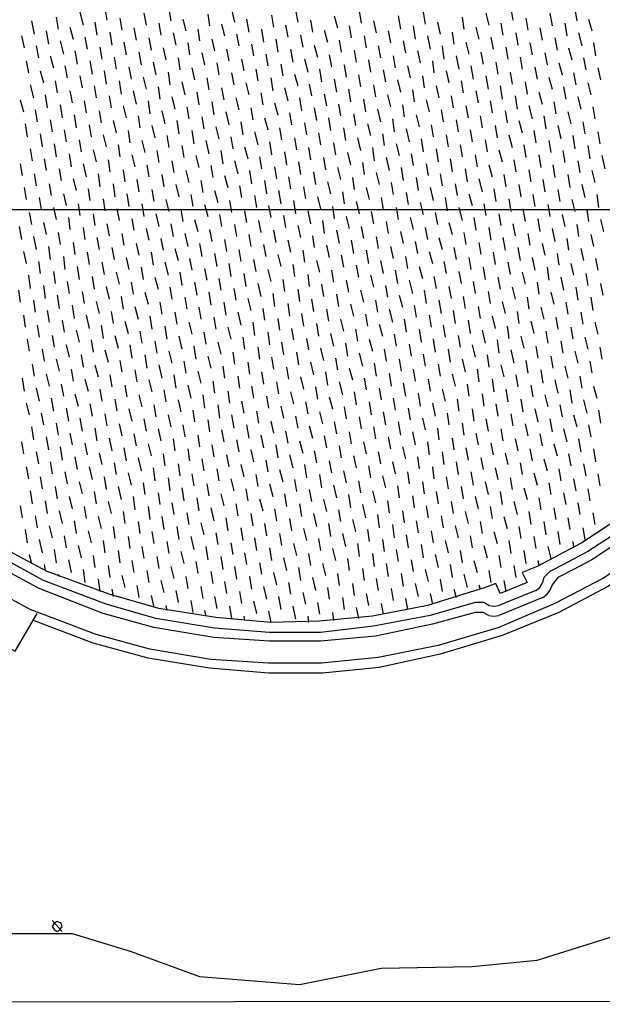
# Model space of a CAD drawing. Units: millimetres. Extents: x -181 to 65, y 65 to 237.
# Drawn here: x -61 to -46, y 127 to 152 of the extents above; entities that cross this region are included whole.
import ezdxf

# ---------------------------------------------------------------- set-up
doc = ezdxf.new("R2010")
doc.units = ezdxf.units.MM
doc.layers.add('P', color=7, linetype='Continuous')

msp = doc.modelspace()

# ---------------------------------------------------------------- linework, layer by layer
at = {"layer": 'P'}
for points in [[(-59.257, 152.158), (-59.172, 151.83)], [(-58.622, 152.264), (-58.569, 151.957)], [(-57.627, 152.137), (-57.574, 151.83)], [(-56.992, 152.232), (-56.939, 151.936)], [(-55.997, 152.105), (-55.954, 151.809)], [(-55.393, 152.232), (-55.319, 151.904)], [(-54.377, 152.084), (-54.324, 151.777)], [(-53.763, 152.211), (-53.71, 151.904)], [(-52.778, 152.063), (-52.694, 151.756)], [(-52.143, 152.19), (-52.09, 151.883)], [(-51.148, 152.063), (-51.095, 151.724)], [(-50.513, 152.158), (-50.46, 151.851)], [(-48.914, 152.137), (-48.841, 151.83)], [(-48.28, 152.264), (-48.227, 151.957)], [(-47.284, 152.137), (-47.232, 151.809)], [(-46.65, 152.232), (-46.596, 151.936)], [(-60.495, 151.936), (-60.422, 151.597)], [(-59.861, 152.031), (-59.808, 151.724)], [(-58.876, 151.904), (-58.823, 151.576)], [(-58.241, 152.01), (-58.188, 151.703)], [(-57.246, 151.883), (-57.193, 151.576)], [(-56.632, 151.978), (-56.558, 151.682)], [(-55.648, 151.851), (-55.573, 151.555)], [(-55.012, 151.978), (-54.959, 151.65)], [(-54.017, 151.83), (-53.964, 151.523)], [(-53.382, 151.957), (-53.329, 151.65)], [(-52.397, 151.809), (-52.344, 151.502)], [(-51.783, 151.936), (-51.709, 151.629)], [(-50.767, 151.809), (-50.714, 151.47)], [(-50.153, 151.904), (-50.079, 151.597)], [(-49.518, 152.031), (-49.476, 151.724)], [(-48.533, 151.883), (-48.481, 151.576)], [(-47.898, 152.01), (-47.846, 151.703)], [(-46.903, 151.883), (-46.851, 151.555)], [(-46.3, 151.978), (-46.215, 151.682)], [(-60.75, 151.555), (-60.676, 151.248)], [(-60.114, 151.682), (-60.062, 151.343)], [(-59.511, 151.777), (-59.427, 151.47)], [(-58.495, 151.65), (-58.442, 151.322)], [(-57.881, 151.756), (-57.828, 151.449)], [(-56.886, 151.629), (-56.812, 151.322)], [(-56.251, 151.724), (-56.208, 151.428)], [(-55.266, 151.597), (-55.213, 151.3)], [(-54.631, 151.724), (-54.578, 151.396)], [(-53.636, 151.576), (-53.583, 151.269)], [(-53.033, 151.703), (-52.948, 151.396)], [(-52.016, 151.555), (-51.963, 151.248)], [(-51.402, 151.682), (-51.349, 151.375)], [(-50.407, 151.555), (-50.333, 151.216)], [(-49.772, 151.65), (-49.729, 151.343)], [(-49.169, 151.777), (-49.095, 151.47)], [(-48.152, 151.629), (-48.099, 151.322)], [(-47.538, 151.756), (-47.486, 151.449)], [(-46.554, 151.629), (-46.469, 151.3)], [(-60.369, 151.3), (-60.315, 150.994)], [(-59.765, 151.428), (-59.68, 151.089)], [(-59.13, 151.523), (-59.077, 151.216)], [(-58.135, 151.396), (-58.082, 151.068)], [(-57.5, 151.502), (-57.447, 151.195)], [(-56.505, 151.375), (-56.463, 151.068)], [(-55.901, 151.47), (-55.827, 151.174)], [(-54.885, 151.343), (-54.832, 151.047)], [(-54.271, 151.47), (-54.218, 151.142)], [(-53.287, 151.322), (-53.202, 151.015)], [(-52.652, 151.449), (-52.599, 151.142)], [(-51.657, 151.3), (-51.604, 150.994)], [(-51.021, 151.428), (-50.968, 151.12)], [(-50.026, 151.3), (-49.984, 150.962)], [(-49.423, 151.396), (-49.348, 151.089)], [(-48.788, 151.523), (-48.734, 151.216)], [(-47.793, 151.375), (-47.739, 151.068)], [(-47.157, 151.502), (-47.104, 151.195)], [(-46.173, 151.375), (-46.12, 151.047)], [(-60.019, 151.047), (-59.934, 150.739)], [(-59.384, 151.174), (-59.331, 150.835)], [(-58.749, 151.269), (-58.696, 150.962)], [(-57.754, 151.142), (-57.701, 150.814)], [(-57.14, 151.248), (-57.066, 150.941)], [(-56.155, 151.12), (-56.081, 150.814)], [(-55.52, 151.216), (-55.467, 150.919)], [(-54.525, 151.089), (-54.472, 150.793)], [(-53.89, 151.216), (-53.837, 150.888)], [(-52.905, 151.068), (-52.853, 150.761)], [(-52.27, 151.195), (-52.218, 150.888)], [(-51.275, 151.047), (-51.223, 150.739)], [(-50.661, 151.174), (-50.587, 150.867)], [(-49.677, 151.047), (-49.603, 150.708)], [(-49.042, 151.142), (-48.989, 150.835)], [(-48.407, 151.269), (-48.353, 150.962)], [(-47.412, 151.12), (-47.358, 150.814)], [(-46.808, 151.248), (-46.723, 150.941)], [(-60.623, 150.919), (-60.57, 150.613)], [(-59.638, 150.793), (-59.585, 150.485)], [(-59.003, 150.919), (-58.95, 150.581)], [(-58.389, 151.015), (-58.336, 150.708)], [(-57.394, 150.888), (-57.32, 150.56)], [(-56.759, 150.994), (-56.716, 150.687)], [(-55.774, 150.867), (-55.721, 150.56)], [(-55.139, 150.962), (-55.086, 150.666)], [(-54.144, 150.835), (-54.091, 150.538)], [(-53.54, 150.962), (-53.456, 150.634)], [(-52.524, 150.814), (-52.472, 150.506)], [(-51.91, 150.941), (-51.858, 150.634)], [(-50.915, 150.793), (-50.842, 150.485)], [(-50.28, 150.919), (-50.238, 150.613)], [(-49.296, 150.793), (-49.243, 150.454)], [(-48.661, 150.888), (-48.608, 150.581)], [(-48.047, 151.015), (-47.994, 150.708)], [(-47.062, 150.867), (-46.977, 150.56)], [(-46.427, 150.994), (-46.374, 150.687)], [(-60.273, 150.666), (-60.189, 150.358)], [(-59.257, 150.538), (-59.204, 150.232)], [(-58.643, 150.666), (-58.59, 150.327)], [(-58.008, 150.761), (-57.955, 150.454)], [(-57.013, 150.634), (-56.97, 150.305)], [(-56.41, 150.739), (-56.335, 150.433)], [(-55.393, 150.613), (-55.34, 150.305)], [(-54.779, 150.708), (-54.726, 150.412)], [(-53.795, 150.581), (-53.71, 150.284)], [(-53.159, 150.708), (-53.106, 150.38)], [(-52.164, 150.56), (-52.111, 150.253)], [(-51.529, 150.687), (-51.476, 150.38)], [(-50.534, 150.538), (-50.492, 150.232)], [(-49.931, 150.666), (-49.857, 150.358)], [(-48.914, 150.538), (-48.862, 150.2)], [(-48.301, 150.634), (-48.248, 150.327)], [(-47.666, 150.761), (-47.613, 150.454)], [(-46.681, 150.613), (-46.628, 150.305)], [(-46.067, 150.739), (-45.993, 150.433)], [(-60.527, 150.305), (-60.443, 149.977)], [(-59.892, 150.412), (-59.84, 150.104)], [(-58.897, 150.284), (-58.844, 149.977)], [(-58.262, 150.412), (-58.209, 150.073)], [(-57.648, 150.506), (-57.574, 150.2)], [(-56.664, 150.38), (-56.589, 150.052)], [(-56.029, 150.485), (-55.975, 150.179)], [(-55.034, 150.358), (-54.959, 150.052)], [(-54.398, 150.485), (-54.345, 150.157)], [(-53.414, 150.327), (-53.361, 150.031)], [(-52.778, 150.454), (-52.725, 150.125)], [(-51.783, 150.305), (-51.73, 149.999)], [(-51.169, 150.433), (-51.095, 150.125)], [(-50.185, 150.284), (-50.111, 149.977)], [(-49.55, 150.412), (-49.497, 150.104)], [(-48.555, 150.284), (-48.502, 149.946)], [(-47.919, 150.38), (-47.867, 150.073)], [(-47.316, 150.506), (-47.232, 150.2)], [(-46.321, 150.358), (-46.247, 150.052)], [(-60.146, 150.052), (-60.093, 149.723)], [(-59.511, 150.157), (-59.458, 149.851)], [(-57.902, 150.157), (-57.828, 149.819)], [(-57.267, 150.253), (-57.225, 149.946)], [(-56.282, 150.125), (-56.23, 149.798)], [(-55.648, 150.232), (-55.594, 149.924)], [(-54.652, 150.104), (-54.599, 149.798)], [(-54.049, 150.232), (-53.964, 149.903)], [(-53.033, 150.073), (-52.98, 149.776)], [(-52.419, 150.2), (-52.366, 149.872)], [(-51.424, 150.052), (-51.349, 149.744)], [(-50.788, 150.179), (-50.746, 149.872)], [(-49.169, 150.157), (-49.116, 149.851)], [(-47.57, 150.125), (-47.486, 149.819)], [(-46.935, 150.253), (-46.882, 149.946)], [(-60.781, 149.924), (-60.697, 149.618)], [(-59.765, 149.798), (-59.712, 149.469)], [(-59.151, 149.903), (-59.098, 149.596)], [(-58.516, 150.031), (-58.463, 149.723)], [(-57.521, 149.903), (-57.479, 149.565)], [(-56.917, 149.999), (-56.844, 149.691)], [(-55.901, 149.872), (-55.849, 149.543)], [(-55.287, 149.977), (-55.213, 149.67)], [(-54.303, 149.851), (-54.218, 149.543)], [(-53.668, 149.977), (-53.615, 149.649)], [(-52.673, 149.819), (-52.62, 149.522)], [(-52.038, 149.946), (-51.985, 149.618)], [(-51.043, 149.798), (-51, 149.49)], [(-50.439, 149.924), (-50.365, 149.618)], [(-49.804, 150.031), (-49.751, 149.723)], [(-48.809, 149.903), (-48.756, 149.596)], [(-48.174, 150.031), (-48.12, 149.691)], [(-47.189, 149.872), (-47.136, 149.565)], [(-46.575, 149.999), (-46.501, 149.691)], [(-60.4, 149.67), (-60.347, 149.363)], [(-59.405, 149.543), (-59.352, 149.215)], [(-58.77, 149.649), (-58.717, 149.342)], [(-58.156, 149.776), (-58.082, 149.469)], [(-57.172, 149.649), (-57.097, 149.31)], [(-56.536, 149.744), (-56.484, 149.438)], [(-55.541, 149.618), (-55.467, 149.289)], [(-54.906, 149.723), (-54.854, 149.417)], [(-53.921, 149.596), (-53.869, 149.289)], [(-53.287, 149.723), (-53.234, 149.395)], [(-52.291, 149.565), (-52.239, 149.268)], [(-51.678, 149.691), (-51.604, 149.363)], [(-50.693, 149.543), (-50.619, 149.237)], [(-50.058, 149.67), (-50.005, 149.363)], [(-49.423, 149.776), (-49.37, 149.469)], [(-48.428, 149.649), (-48.375, 149.342)], [(-47.824, 149.776), (-47.739, 149.438)], [(-46.829, 149.618), (-46.755, 149.31)], [(-46.194, 149.744), (-46.141, 149.438)], [(-60.655, 149.31), (-60.602, 148.982)], [(-60.019, 149.417), (-59.966, 149.109)], [(-59.024, 149.289), (-58.971, 148.982)], [(-58.41, 149.395), (-58.336, 149.088)], [(-57.775, 149.522), (-57.732, 149.215)], [(-56.791, 149.395), (-56.737, 149.057)], [(-56.155, 149.49), (-56.102, 149.184)], [(-55.16, 149.363), (-55.107, 149.036)], [(-54.557, 149.469), (-54.472, 149.162)], [(-53.54, 149.342), (-53.488, 149.036)], [(-52.926, 149.469), (-52.874, 149.141)], [(-51.931, 149.31), (-51.858, 149.014)], [(-51.296, 149.438), (-51.254, 149.109)], [(-50.312, 149.289), (-50.259, 148.982)], [(-49.677, 149.417), (-49.624, 149.109)], [(-49.063, 149.522), (-49.01, 149.215)], [(-48.078, 149.395), (-47.994, 149.088)], [(-47.443, 149.522), (-47.39, 149.184)], [(-46.448, 149.363), (-46.395, 149.057)], [(-60.273, 149.057), (-60.221, 148.728)], [(-59.659, 149.162), (-59.607, 148.855)], [(-58.664, 149.036), (-58.59, 148.728)], [(-58.029, 149.141), (-57.987, 148.834)], [(-57.426, 149.268), (-57.351, 148.961)], [(-56.41, 149.141), (-56.356, 148.803)], [(-55.796, 149.237), (-55.721, 148.929)], [(-54.811, 149.109), (-54.726, 148.781)], [(-54.176, 149.215), (-54.123, 148.908)], [(-53.181, 149.088), (-53.128, 148.781)], [(-52.545, 149.215), (-52.493, 148.887)], [(-51.55, 149.057), (-51.508, 148.76)], [(-50.947, 149.184), (-50.873, 148.855)], [(-49.931, 149.036), (-49.878, 148.728)], [(-49.317, 149.162), (-49.264, 148.855)], [(-48.682, 149.268), (-48.629, 148.961)], [(-48.332, 149.036), (-48.248, 148.707)], [(-47.697, 149.141), (-47.645, 148.834)], [(-47.083, 149.268), (-47.009, 148.929)], [(-46.067, 149.109), (-46.014, 148.803)], [(-59.913, 148.803), (-59.861, 148.474)], [(-59.278, 148.908), (-59.226, 148.601)], [(-58.283, 148.781), (-58.241, 148.474)], [(-57.68, 148.887), (-57.606, 148.58)], [(-57.045, 149.014), (-56.992, 148.707)], [(-56.05, 148.887), (-55.975, 148.548)], [(-55.415, 148.982), (-55.361, 148.675)], [(-54.43, 148.855), (-54.377, 148.527)], [(-53.795, 148.961), (-53.742, 148.654)], [(-52.8, 148.834), (-52.747, 148.527)], [(-52.186, 148.961), (-52.111, 148.633)], [(-51.201, 148.803), (-51.127, 148.506)], [(-50.566, 148.929), (-50.513, 148.601)], [(-49.571, 148.781), (-49.518, 148.474)], [(-48.936, 148.908), (-48.883, 148.601)], [(-47.951, 148.781), (-47.898, 148.453)], [(-47.316, 148.887), (-47.263, 148.58)], [(-46.702, 149.014), (-46.65, 148.675)], [(-60.527, 148.675), (-60.474, 148.368)], [(-59.532, 148.548), (-59.479, 148.22)], [(-58.918, 148.654), (-58.844, 148.347)], [(-57.934, 148.527), (-57.86, 148.22)], [(-57.299, 148.633), (-57.246, 148.326)], [(-56.664, 148.76), (-56.611, 148.453)], [(-55.669, 148.633), (-55.616, 148.294)], [(-55.065, 148.728), (-54.98, 148.422)], [(-54.049, 148.601), (-53.996, 148.273)], [(-53.435, 148.707), (-53.382, 148.4)], [(-52.44, 148.58), (-52.366, 148.273)], [(-51.805, 148.707), (-51.762, 148.368)], [(-50.82, 148.548), (-50.767, 148.252)], [(-50.185, 148.675), (-50.132, 148.347)], [(-49.19, 148.527), (-49.137, 148.22)], [(-48.586, 148.654), (-48.502, 148.347)], [(-47.57, 148.527), (-47.517, 148.199)], [(-46.956, 148.633), (-46.903, 148.326)], [(-46.321, 148.76), (-46.268, 148.422)], [(-60.781, 148.294), (-60.728, 147.998)], [(-60.167, 148.422), (-60.114, 148.125)], [(-59.172, 148.294), (-59.098, 147.966)], [(-58.537, 148.4), (-58.495, 148.093)], [(-56.917, 148.368), (-56.865, 148.072)], [(-56.303, 148.506), (-56.23, 148.199)], [(-55.319, 148.368), (-55.235, 148.04)], [(-54.684, 148.474), (-54.631, 148.167)], [(-53.689, 148.347), (-53.636, 148.019)], [(-53.054, 148.453), (-53.001, 148.146)], [(-52.059, 148.326), (-52.016, 148.019)], [(-51.455, 148.453), (-51.381, 148.125)], [(-50.439, 148.294), (-50.386, 147.998)], [(-49.825, 148.422), (-49.772, 148.093)], [(-48.205, 148.4), (-48.152, 148.093)], [(-46.575, 148.368), (-46.522, 148.072)], [(-45.961, 148.506), (-45.887, 148.167)], [(-60.422, 148.04), (-60.369, 147.733)], [(-59.786, 148.167), (-59.733, 147.871)], [(-58.791, 148.04), (-58.749, 147.712)], [(-58.156, 148.146), (-58.114, 147.839)], [(-57.553, 148.273), (-57.5, 147.966)], [(-56.558, 148.125), (-56.484, 147.818)], [(-55.922, 148.252), (-55.87, 147.945)], [(-54.938, 148.125), (-54.885, 147.786)], [(-54.303, 148.22), (-54.25, 147.913)], [(-53.308, 148.093), (-53.255, 147.765)], [(-52.694, 148.199), (-52.62, 147.892)], [(-51.709, 148.072), (-51.635, 147.765)], [(-51.074, 148.199), (-51.021, 147.871)], [(-50.079, 148.04), (-50.026, 147.733)], [(-49.444, 148.167), (-49.391, 147.839)], [(-48.841, 148.273), (-48.756, 147.966)], [(-47.824, 148.146), (-47.771, 147.839)], [(-47.21, 148.273), (-47.157, 147.945)], [(-46.215, 148.125), (-46.141, 147.818)], [(-60.041, 147.786), (-59.988, 147.49)], [(-59.427, 147.913), (-59.352, 147.617)], [(-58.41, 147.786), (-58.368, 147.458)], [(-57.807, 147.892), (-57.754, 147.585)], [(-57.172, 148.019), (-57.118, 147.712)], [(-56.177, 147.871), (-56.123, 147.564)], [(-55.573, 147.998), (-55.488, 147.691)], [(-54.557, 147.871), (-54.504, 147.532)], [(-53.943, 147.966), (-53.89, 147.659)], [(-52.948, 147.839), (-52.874, 147.532)], [(-52.312, 147.945), (-52.27, 147.638)], [(-51.328, 147.818), (-51.275, 147.511)], [(-50.693, 147.945), (-50.64, 147.617)], [(-49.698, 147.786), (-49.645, 147.49)], [(-49.095, 147.913), (-49.01, 147.585)], [(-48.46, 148.019), (-48.407, 147.712)], [(-47.465, 147.892), (-47.412, 147.585)], [(-46.829, 148.019), (-46.776, 147.691)], [(-60.676, 147.691), (-60.623, 147.384)], [(-59.68, 147.532), (-59.607, 147.236)], [(-59.046, 147.659), (-59.003, 147.363)], [(-58.061, 147.532), (-58.008, 147.204)], [(-57.426, 147.638), (-57.373, 147.331)], [(-56.812, 147.765), (-56.737, 147.458)], [(-55.827, 147.617), (-55.742, 147.309)], [(-55.192, 147.733), (-55.139, 147.437)], [(-54.197, 147.617), (-54.144, 147.278)], [(-53.562, 147.712), (-53.509, 147.405)], [(-52.567, 147.585), (-52.524, 147.278)], [(-51.963, 147.691), (-51.889, 147.384)], [(-50.947, 147.564), (-50.894, 147.257)], [(-50.333, 147.691), (-50.259, 147.363)], [(-49.348, 147.532), (-49.264, 147.236)], [(-48.713, 147.659), (-48.661, 147.331)], [(-48.078, 147.765), (-48.026, 147.458)], [(-47.083, 147.638), (-47.031, 147.331)], [(-46.469, 147.765), (-46.395, 147.437)], [(-60.294, 147.437), (-60.242, 147.13)], [(-59.299, 147.278), (-59.257, 146.982)], [(-58.664, 147.405), (-58.622, 147.098)], [(-57.68, 147.278), (-57.627, 146.95)], [(-57.066, 147.384), (-56.992, 147.077)], [(-56.431, 147.511), (-56.378, 147.204)], [(-55.446, 147.363), (-55.393, 147.056)], [(-54.811, 147.49), (-54.758, 147.183)], [(-53.816, 147.363), (-53.763, 147.024)], [(-53.202, 147.458), (-53.128, 147.151)], [(-52.218, 147.331), (-52.143, 147.024)], [(-51.582, 147.437), (-51.529, 147.13)], [(-50.587, 147.309), (-50.513, 147.003)], [(-49.952, 147.437), (-49.899, 147.098)], [(-48.967, 147.278), (-48.914, 146.982)], [(-48.332, 147.405), (-48.28, 147.077)], [(-47.718, 147.511), (-47.666, 147.204)], [(-46.723, 147.384), (-46.65, 147.077)], [(-46.088, 147.511), (-46.046, 147.183)], [(-106.639, 147.13), (-40.149, 147.13)], [(-60.548, 147.056), (-60.495, 146.749)], [(-59.934, 147.183), (-59.861, 146.876)], [(-58.918, 147.024), (-58.876, 146.727)], [(-58.315, 147.151), (-58.262, 146.855)], [(-57.32, 147.024), (-57.246, 146.696)], [(-56.685, 147.13), (-56.632, 146.823)], [(-56.081, 147.257), (-55.997, 146.95)], [(-55.065, 147.098), (-55.012, 146.802)], [(-54.451, 147.236), (-54.398, 146.928)], [(-53.456, 147.098), (-53.382, 146.77)], [(-52.821, 147.204), (-52.778, 146.897)], [(-51.837, 147.077), (-51.783, 146.77)], [(-51.201, 147.183), (-51.148, 146.876)], [(-50.206, 147.056), (-50.153, 146.749)], [(-49.603, 147.183), (-49.518, 146.855)], [(-48.586, 147.024), (-48.533, 146.727)], [(-47.972, 147.151), (-47.919, 146.823)], [(-47.337, 147.257), (-47.284, 146.95)], [(-46.342, 147.13), (-46.3, 146.823)], [(-60.189, 146.802), (-60.114, 146.494)], [(-59.553, 146.928), (-59.511, 146.622)], [(-58.569, 146.77), (-58.516, 146.463)], [(-57.934, 146.897), (-57.881, 146.601)], [(-56.939, 146.77), (-56.886, 146.442)], [(-56.335, 146.876), (-56.251, 146.569)], [(-55.7, 147.003), (-55.648, 146.696)], [(-54.705, 146.855), (-54.652, 146.547)], [(-54.07, 146.982), (-54.017, 146.675)], [(-53.075, 146.855), (-53.033, 146.516)], [(-52.472, 146.95), (-52.397, 146.643)], [(-51.455, 146.823), (-51.402, 146.516)], [(-50.842, 146.928), (-50.767, 146.622)], [(-49.857, 146.802), (-49.772, 146.494)], [(-49.222, 146.928), (-49.169, 146.601)], [(-48.227, 146.77), (-48.174, 146.463)], [(-47.591, 146.897), (-47.538, 146.569)], [(-46.977, 147.003), (-46.903, 146.696)], [(-45.993, 146.876), (-45.919, 146.569)], [(-60.803, 146.696), (-60.75, 146.368)], [(-59.808, 146.547), (-59.765, 146.241)], [(-59.172, 146.675), (-59.13, 146.368)], [(-57.574, 146.643), (-57.5, 146.346)], [(-55.954, 146.622), (-55.901, 146.314)], [(-55.319, 146.749), (-55.266, 146.442)], [(-54.324, 146.601), (-54.271, 146.293)], [(-53.71, 146.727), (-53.636, 146.421)], [(-52.725, 146.601), (-52.652, 146.262)], [(-52.09, 146.696), (-52.038, 146.389)], [(-51.095, 146.569), (-51.021, 146.262)], [(-50.46, 146.675), (-50.407, 146.368)], [(-49.476, 146.547), (-49.423, 146.241)], [(-48.841, 146.675), (-48.788, 146.346)], [(-47.232, 146.643), (-47.157, 146.314)], [(-46.596, 146.749), (-46.554, 146.442)], [(-60.443, 146.442), (-60.369, 146.113)], [(-59.427, 146.293), (-59.384, 145.987)], [(-58.823, 146.421), (-58.77, 146.113)], [(-58.188, 146.516), (-58.135, 146.22)], [(-57.193, 146.389), (-57.14, 146.092)], [(-56.589, 146.516), (-56.505, 146.188)], [(-55.573, 146.368), (-55.52, 146.061)], [(-54.959, 146.494), (-54.906, 146.188)], [(-53.964, 146.346), (-53.89, 146.04)], [(-53.329, 146.463), (-53.287, 146.166)], [(-52.344, 146.346), (-52.291, 146.008)], [(-51.709, 146.442), (-51.657, 146.135)], [(-50.714, 146.314), (-50.661, 146.008)], [(-50.111, 146.421), (-50.026, 146.113)], [(-49.095, 146.293), (-49.042, 145.987)], [(-48.481, 146.421), (-48.428, 146.092)], [(-47.846, 146.516), (-47.793, 146.22)], [(-46.851, 146.389), (-46.808, 146.092)], [(-46.247, 146.494), (-46.173, 146.188)], [(-60.697, 146.061), (-60.623, 145.754)], [(-60.062, 146.188), (-60.019, 145.86)], [(-59.077, 146.04), (-59.024, 145.732)], [(-58.442, 146.166), (-58.389, 145.86)], [(-57.828, 146.262), (-57.754, 145.965)], [(-57.447, 146.04), (-57.394, 145.711)], [(-56.844, 146.135), (-56.759, 145.828)], [(-56.208, 146.262), (-56.155, 145.933)], [(-55.213, 146.113), (-55.16, 145.807)], [(-54.578, 146.241), (-54.525, 145.933)], [(-53.583, 146.092), (-53.54, 145.785)], [(-52.98, 146.22), (-52.905, 145.912)], [(-51.963, 146.092), (-51.91, 145.754)], [(-51.349, 146.188), (-51.275, 145.881)], [(-50.365, 146.061), (-50.28, 145.754)], [(-49.729, 146.166), (-49.677, 145.86)], [(-48.734, 146.04), (-48.682, 145.732)], [(-48.099, 146.166), (-48.047, 145.828)], [(-47.486, 146.262), (-47.412, 145.965)], [(-46.501, 146.135), (-46.427, 145.828)], [(-60.315, 145.807), (-60.273, 145.499)], [(-59.68, 145.933), (-59.638, 145.606)], [(-58.696, 145.785), (-58.643, 145.478)], [(-58.082, 145.912), (-58.008, 145.606)], [(-57.097, 145.785), (-57.013, 145.457)], [(-56.463, 145.881), (-56.41, 145.584)], [(-55.827, 146.008), (-55.774, 145.679)], [(-54.832, 145.86), (-54.779, 145.552)], [(-54.218, 145.987), (-54.144, 145.679)], [(-53.234, 145.828), (-53.159, 145.531)], [(-52.599, 145.965), (-52.545, 145.658)], [(-51.604, 145.828), (-51.529, 145.499)], [(-50.968, 145.933), (-50.915, 145.627)], [(-49.984, 145.807), (-49.931, 145.499)], [(-49.348, 145.912), (-49.296, 145.606)], [(-48.353, 145.785), (-48.301, 145.478)], [(-47.739, 145.912), (-47.666, 145.584)], [(-47.104, 146.008), (-47.062, 145.711)], [(-46.12, 145.881), (-46.067, 145.584)], [(-59.934, 145.552), (-59.892, 145.246)], [(-59.331, 145.679), (-59.278, 145.351)], [(-58.336, 145.531), (-58.262, 145.225)], [(-57.701, 145.658), (-57.648, 145.351)], [(-56.716, 145.531), (-56.664, 145.193)], [(-56.081, 145.627), (-56.029, 145.33)], [(-55.467, 145.754), (-55.415, 145.426)], [(-54.472, 145.606), (-54.398, 145.298)], [(-53.837, 145.732), (-53.795, 145.426)], [(-52.853, 145.584), (-52.8, 145.277)], [(-52.218, 145.711), (-52.164, 145.404)], [(-51.223, 145.584), (-51.169, 145.246)], [(-50.619, 145.679), (-50.534, 145.373)], [(-49.603, 145.552), (-49.55, 145.246)], [(-48.989, 145.658), (-48.936, 145.351)], [(-47.994, 145.531), (-47.919, 145.225)], [(-47.358, 145.658), (-47.316, 145.33)], [(-46.755, 145.754), (-46.681, 145.457)], [(-60.57, 145.457), (-60.527, 145.118)], [(-59.585, 145.298), (-59.532, 144.992)], [(-58.95, 145.426), (-58.897, 145.097)], [(-57.955, 145.277), (-57.902, 144.97)], [(-57.351, 145.404), (-57.267, 145.097)], [(-56.335, 145.277), (-56.282, 144.949)], [(-55.721, 145.373), (-55.669, 145.076)], [(-55.086, 145.499), (-55.034, 145.171)], [(-54.091, 145.351), (-54.049, 145.045)], [(-53.456, 145.478), (-53.414, 145.171)], [(-52.472, 145.33), (-52.419, 145.023)], [(-51.858, 145.457), (-51.783, 145.15)], [(-50.873, 145.33), (-50.788, 144.992)], [(-50.238, 145.426), (-50.185, 145.118)], [(-49.243, 145.298), (-49.19, 144.992)], [(-48.608, 145.404), (-48.555, 145.097)], [(-47.613, 145.277), (-47.57, 144.97)], [(-47.009, 145.404), (-46.935, 145.076)], [(-46.374, 145.499), (-46.321, 145.193)], [(-60.824, 145.076), (-60.781, 144.769)], [(-60.189, 145.193), (-60.146, 144.865)], [(-59.204, 145.045), (-59.151, 144.737)], [(-58.59, 145.171), (-58.516, 144.843)], [(-57.606, 145.023), (-57.521, 144.716)], [(-56.97, 145.15), (-56.917, 144.843)], [(-55.975, 145.023), (-55.922, 144.695)], [(-55.34, 145.118), (-55.287, 144.822)], [(-54.726, 145.246), (-54.652, 144.917)], [(-53.71, 145.097), (-53.668, 144.79)], [(-53.106, 145.225), (-53.054, 144.917)], [(-52.111, 145.076), (-52.038, 144.769)], [(-51.476, 145.193), (-51.424, 144.896)], [(-50.492, 145.076), (-50.439, 144.737)], [(-49.857, 145.171), (-49.804, 144.865)], [(-48.862, 145.045), (-48.809, 144.737)], [(-48.248, 145.15), (-48.174, 144.843)], [(-47.263, 145.023), (-47.189, 144.716)], [(-46.628, 145.15), (-46.575, 144.822)], [(-45.993, 145.246), (-45.94, 144.949)], [(-60.443, 144.822), (-60.4, 144.515)], [(-59.84, 144.949), (-59.786, 144.611)], [(-58.844, 144.79), (-58.77, 144.483)], [(-58.209, 144.917), (-58.156, 144.589)], [(-57.225, 144.769), (-57.172, 144.462)], [(-56.589, 144.896), (-56.536, 144.589)], [(-55.594, 144.769), (-55.541, 144.441)], [(-54.98, 144.865), (-54.906, 144.557)], [(-54.345, 144.992), (-54.303, 144.663)], [(-53.361, 144.843), (-53.308, 144.536)], [(-52.725, 144.97), (-52.673, 144.663)], [(-51.73, 144.822), (-51.678, 144.515)], [(-51.127, 144.949), (-51.043, 144.642)], [(-50.111, 144.822), (-50.058, 144.483)], [(-49.497, 144.917), (-49.444, 144.611)], [(-48.502, 144.79), (-48.428, 144.483)], [(-47.867, 144.896), (-47.824, 144.589)], [(-46.882, 144.769), (-46.829, 144.462)], [(-46.247, 144.896), (-46.194, 144.557)], [(-60.093, 144.557), (-60.041, 144.261)], [(-59.458, 144.695), (-59.405, 144.356)], [(-58.463, 144.536), (-58.41, 144.23)], [(-57.86, 144.663), (-57.775, 144.335)], [(-56.844, 144.515), (-56.791, 144.208)], [(-56.23, 144.642), (-56.177, 144.335)], [(-55.235, 144.515), (-55.16, 144.187)], [(-54.599, 144.611), (-54.557, 144.314)], [(-53.964, 144.737), (-53.921, 144.409)], [(-52.98, 144.589), (-52.926, 144.282)], [(-52.366, 144.716), (-52.291, 144.409)], [(-51.381, 144.589), (-51.296, 144.261)], [(-50.746, 144.695), (-50.693, 144.388)], [(-49.751, 144.557), (-49.698, 144.23)], [(-49.116, 144.663), (-49.063, 144.356)], [(-48.12, 144.536), (-48.078, 144.23)], [(-47.517, 144.642), (-47.443, 144.335)], [(-46.501, 144.515), (-46.448, 144.208)], [(-60.697, 144.441), (-60.655, 144.134)], [(-59.712, 144.314), (-59.659, 144.007)], [(-59.098, 144.441), (-59.024, 144.102)], [(-58.114, 144.282), (-58.029, 143.975)], [(-57.479, 144.409), (-57.426, 144.081)], [(-56.484, 144.261), (-56.41, 143.954)], [(-55.849, 144.388), (-55.796, 144.081)], [(-54.854, 144.261), (-54.811, 143.922)], [(-54.218, 144.356), (-54.176, 144.06)], [(-53.615, 144.483), (-53.562, 144.155)], [(-52.62, 144.335), (-52.545, 144.028)], [(-51.985, 144.462), (-51.931, 144.155)], [(-51, 144.335), (-50.947, 144.007)], [(-50.365, 144.441), (-50.312, 144.134)], [(-49.37, 144.314), (-49.317, 143.975)], [(-48.756, 144.409), (-48.682, 144.102)], [(-47.771, 144.282), (-47.697, 143.975)], [(-47.136, 144.388), (-47.083, 144.081)], [(-46.141, 144.261), (-46.067, 143.954)], [(-60.347, 144.187), (-60.294, 143.88)], [(-59.352, 144.06), (-59.278, 143.753)], [(-58.717, 144.187), (-58.664, 143.848)], [(-57.732, 144.028), (-57.68, 143.721)], [(-57.097, 144.155), (-57.045, 143.827)], [(-55.488, 144.134), (-55.415, 143.827)], [(-53.869, 144.102), (-53.816, 143.806)], [(-53.234, 144.23), (-53.181, 143.901)], [(-52.239, 144.081), (-52.186, 143.774)], [(-51.635, 144.208), (-51.55, 143.901)], [(-50.619, 144.081), (-50.566, 143.753)], [(-50.005, 144.187), (-49.952, 143.88)], [(-49.01, 144.06), (-48.936, 143.721)], [(-48.375, 144.155), (-48.332, 143.848)], [(-47.39, 144.028), (-47.337, 143.721)], [(-46.755, 144.134), (-46.702, 143.827)], [(-60.602, 143.827), (-60.548, 143.52)], [(-59.966, 143.922), (-59.913, 143.626)], [(-58.971, 143.806), (-58.918, 143.499)], [(-58.368, 143.922), (-58.283, 143.594)], [(-57.351, 143.774), (-57.299, 143.467)], [(-56.737, 143.901), (-56.664, 143.573)], [(-56.102, 144.007), (-56.05, 143.7)], [(-55.107, 143.88), (-55.065, 143.573)], [(-54.472, 144.007), (-54.43, 143.679)], [(-53.488, 143.848), (-53.435, 143.552)], [(-52.874, 143.975), (-52.8, 143.647)], [(-51.889, 143.827), (-51.805, 143.52)], [(-51.254, 143.954), (-51.201, 143.647)], [(-50.259, 143.827), (-50.206, 143.499)], [(-49.624, 143.922), (-49.571, 143.626)], [(-48.629, 143.806), (-48.586, 143.467)], [(-48.026, 143.901), (-47.951, 143.594)], [(-47.009, 143.774), (-46.956, 143.467)], [(-46.395, 143.88), (-46.321, 143.573)], [(-60.221, 143.573), (-60.167, 143.266)], [(-59.607, 143.679), (-59.532, 143.372)], [(-58.622, 143.552), (-58.537, 143.245)], [(-57.987, 143.679), (-57.934, 143.34)], [(-56.992, 143.52), (-56.917, 143.213)], [(-56.356, 143.647), (-56.303, 143.319)], [(-55.742, 143.753), (-55.669, 143.446)], [(-54.726, 143.626), (-54.684, 143.319)], [(-54.123, 143.753), (-54.07, 143.425)], [(-53.128, 143.594), (-53.054, 143.287)], [(-52.493, 143.721), (-52.44, 143.393)], [(-51.508, 143.573), (-51.455, 143.266)], [(-50.873, 143.7), (-50.82, 143.393)], [(-49.878, 143.573), (-49.825, 143.245)], [(-49.264, 143.679), (-49.19, 143.372)], [(-48.28, 143.552), (-48.205, 143.213)], [(-47.645, 143.647), (-47.591, 143.34)], [(-46.65, 143.52), (-46.575, 143.213)], [(-46.014, 143.626), (-45.961, 143.319)], [(-59.861, 143.319), (-59.786, 143.012)], [(-59.226, 143.425), (-59.172, 143.117)], [(-58.241, 143.287), (-58.188, 142.991)], [(-57.606, 143.425), (-57.553, 143.086)], [(-56.611, 143.266), (-56.558, 142.959)], [(-55.997, 143.393), (-55.922, 143.086)], [(-55.361, 143.499), (-55.319, 143.192)], [(-54.377, 143.372), (-54.324, 143.065)], [(-53.742, 143.499), (-53.689, 143.171)], [(-52.747, 143.34), (-52.694, 143.044)], [(-52.143, 143.467), (-52.059, 143.139)], [(-51.127, 143.319), (-51.074, 143.012)], [(-50.513, 143.446), (-50.46, 143.139)], [(-49.518, 143.319), (-49.444, 142.991)], [(-48.883, 143.425), (-48.841, 143.117)], [(-47.898, 143.287), (-47.846, 142.959)], [(-47.263, 143.393), (-47.21, 143.086)], [(-46.268, 143.266), (-46.215, 142.959)], [(-60.474, 143.192), (-60.422, 142.885)], [(-59.479, 143.065), (-59.427, 142.758)], [(-58.876, 143.171), (-58.791, 142.864)], [(-57.86, 143.044), (-57.807, 142.736)], [(-57.246, 143.171), (-57.172, 142.832)], [(-56.251, 143.012), (-56.177, 142.705)], [(-55.616, 143.139), (-55.573, 142.832)], [(-54.98, 143.245), (-54.938, 142.938)], [(-53.996, 143.117), (-53.943, 142.811)], [(-53.382, 143.245), (-53.308, 142.916)], [(-52.397, 143.086), (-52.312, 142.79)], [(-51.762, 143.213), (-51.709, 142.885)], [(-50.767, 143.065), (-50.714, 142.758)], [(-50.132, 143.192), (-50.079, 142.885)], [(-49.137, 143.065), (-49.095, 142.736)], [(-48.533, 143.171), (-48.46, 142.864)], [(-47.517, 143.044), (-47.465, 142.705)], [(-46.903, 143.139), (-46.829, 142.832)], [(-60.728, 142.832), (-60.676, 142.504)], [(-60.114, 142.938), (-60.041, 142.631)], [(-59.13, 142.811), (-59.046, 142.504)], [(-58.495, 142.916), (-58.442, 142.61)], [(-57.5, 142.79), (-57.426, 142.483)], [(-56.865, 142.916), (-56.812, 142.578)], [(-55.87, 142.758), (-55.827, 142.451)], [(-55.235, 142.885), (-55.192, 142.578)], [(-54.631, 142.991), (-54.578, 142.684)], [(-53.636, 142.864), (-53.562, 142.557)], [(-53.001, 142.991), (-52.948, 142.652)], [(-52.016, 142.832), (-51.963, 142.535)], [(-51.381, 142.959), (-51.328, 142.631)], [(-50.386, 142.811), (-50.333, 142.504)], [(-49.772, 142.938), (-49.698, 142.631)], [(-48.756, 142.811), (-48.713, 142.483)], [(-48.152, 142.916), (-48.099, 142.61)], [(-41.388, 142.991), (-42.436, 141.668), (-43.145, 140.905), (-44.289, 139.868), (-45.305, 139.074), (-46.321, 138.418), (-46.935, 138.089), (-47.284, 137.909), (-47.443, 137.751), (-47.486, 137.603)], [(-41.219, 142.864), (-42.256, 141.519), (-42.997, 140.725), (-44.14, 139.656), (-45.178, 138.894), (-46.215, 138.206), (-46.681, 137.962), (-47.083, 137.751), (-47.232, 137.571), (-47.284, 137.423)], [(-47.157, 142.79), (-47.083, 142.451)], [(-46.522, 142.885), (-46.469, 142.578)], [(-40.753, 142.535), (-41.822, 141.159), (-42.584, 140.323), (-43.78, 139.254), (-44.85, 138.439), (-45.94, 137.729), (-47.157, 137.094), (-48.586, 136.48), (-50.132, 136.025), (-51.657, 135.718), (-53.106, 135.57), (-54.451, 135.57), (-55.922, 135.665), (-57.479, 135.93), (-58.844, 136.3), (-60.527, 136.935), (-61.565, 137.497), (-62.602, 138.238), (-63.872, 139.106), (-64.434, 139.455), (-65.884, 140.376), (-66.646, 140.746), (-68.297, 141.307)], [(-60.369, 142.578), (-60.294, 142.25)], [(-59.733, 142.684), (-59.68, 142.377)], [(-58.749, 142.557), (-58.696, 142.25)], [(-58.114, 142.652), (-58.061, 142.355)], [(-57.118, 142.535), (-57.066, 142.229)], [(-56.505, 142.652), (-56.431, 142.324)], [(-54.885, 142.631), (-54.832, 142.324)], [(-54.25, 142.736), (-54.197, 142.43)], [(-53.255, 142.61), (-53.202, 142.302)], [(-52.652, 142.736), (-52.567, 142.409)], [(-51.635, 142.578), (-51.582, 142.281)], [(-51.021, 142.705), (-50.968, 142.377)], [(-50.026, 142.557), (-49.952, 142.25)], [(-49.391, 142.684), (-49.348, 142.377)], [(-48.407, 142.557), (-48.353, 142.229)], [(-47.771, 142.652), (-47.718, 142.355)], [(-46.776, 142.535), (-46.723, 142.197)], [(-46.173, 142.631), (-46.088, 142.324)], [(-45.453, 139.307), (-46.469, 138.64), (-47.613, 138.037), (-47.994, 137.878), (-47.867, 137.624), (-48.555, 137.348), (-48.661, 137.603), (-48.936, 137.497), (-50.407, 137.042), (-51.805, 136.766), (-53.159, 136.639), (-54.398, 136.608), (-55.796, 136.734), (-57.246, 136.967), (-58.516, 137.327), (-60.093, 137.909), (-60.983, 138.386), (-62.02, 139.106), (-63.29, 139.963), (-63.872, 140.344), (-65.323, 141.265), (-66.265, 141.741), (-67.229, 142.101), (-68.224, 142.377)], [(-40.552, 142.377), (-41.642, 141.011), (-42.436, 140.164), (-43.632, 139.053), (-44.691, 138.238), (-45.813, 137.528), (-47.062, 136.862), (-48.502, 136.279), (-50.079, 135.803), (-51.635, 135.464), (-53.075, 135.316), (-54.451, 135.316), (-55.954, 135.443), (-57.521, 135.697), (-58.918, 136.078), (-60.443, 136.661)], [(-59.988, 142.324), (-59.934, 141.996)], [(-59.384, 142.43), (-59.299, 142.122)], [(-58.368, 142.302), (-58.315, 141.996)], [(-57.754, 142.409), (-57.68, 142.101)], [(-56.759, 142.281), (-56.685, 141.974)], [(-56.123, 142.409), (-56.081, 142.07)], [(-55.488, 142.504), (-55.446, 142.197)], [(-54.504, 142.377), (-54.451, 142.07)], [(-53.89, 142.483), (-53.816, 142.176)], [(-52.905, 142.355), (-52.821, 142.049)], [(-52.27, 142.483), (-52.218, 142.154)], [(-51.275, 142.324), (-51.223, 142.017)], [(-50.64, 142.451), (-50.587, 142.122)], [(-49.645, 142.302), (-49.603, 141.996)], [(-49.01, 142.43), (-48.967, 142.122)], [(-48.026, 142.302), (-47.972, 141.974)], [(-47.412, 142.409), (-47.337, 142.101)], [(-46.427, 142.281), (-46.342, 141.943)], [(-48.841, 137.042), (-48.967, 137.115), (-49.19, 137.115), (-50.333, 136.787), (-51.783, 136.512), (-53.128, 136.353), (-54.43, 136.353), (-55.827, 136.459), (-57.32, 136.713), (-58.59, 137.073), (-60.189, 137.677), (-61.109, 138.185), (-62.147, 138.873), (-63.449, 139.762), (-64, 140.111), (-65.45, 141.054), (-66.339, 141.519), (-67.281, 141.848), (-68.245, 142.122)], [(-60.623, 142.197), (-60.548, 141.9)], [(-59.607, 142.07), (-59.553, 141.741)], [(-59.003, 142.176), (-58.95, 141.869)], [(-58.008, 142.049), (-57.934, 141.741)], [(-57.373, 142.154), (-57.32, 141.848)], [(-56.378, 142.017), (-56.335, 141.72)], [(-55.742, 142.154), (-55.7, 141.816)], [(-55.139, 142.25), (-55.086, 141.943)], [(-54.144, 142.122), (-54.07, 141.816)], [(-53.509, 142.229), (-53.456, 141.921)], [(-52.524, 142.101), (-52.472, 141.795)], [(-51.889, 142.229), (-51.837, 141.9)], [(-50.894, 142.07), (-50.842, 141.773)], [(-50.28, 142.197), (-50.206, 141.869)], [(-49.264, 142.049), (-49.222, 141.741)], [(-48.661, 142.176), (-48.608, 141.869)], [(-47.666, 142.049), (-47.591, 141.72)], [(-47.031, 142.154), (-46.977, 141.848)], [(-46.046, 142.017), (-45.993, 141.689)], [(-48.841, 136.787), (-48.989, 136.862), (-49.19, 136.862), (-50.28, 136.565), (-51.73, 136.258), (-53.128, 136.131), (-54.43, 136.131), (-55.849, 136.227), (-57.373, 136.48), (-58.664, 136.841), (-60.294, 137.476), (-61.237, 137.984), (-62.306, 138.693), (-63.576, 139.561), (-64.126, 139.91), (-65.609, 140.853), (-66.445, 141.286), (-68.245, 141.869)], [(-60.242, 141.943), (-60.189, 141.647)], [(-59.257, 141.816), (-59.204, 141.487)], [(-58.622, 141.921), (-58.569, 141.615)], [(-57.627, 141.795), (-57.574, 141.487)], [(-57.013, 141.9), (-56.939, 141.593)], [(-55.997, 141.773), (-55.954, 141.466)], [(-55.393, 141.9), (-55.34, 141.562)], [(-54.758, 141.996), (-54.705, 141.689)], [(-53.763, 141.869), (-53.71, 141.562)], [(-53.159, 141.974), (-53.075, 141.668)], [(-52.143, 141.848), (-52.09, 141.54)], [(-51.529, 141.974), (-51.476, 141.647)], [(-50.534, 141.816), (-50.46, 141.519)], [(-49.899, 141.943), (-49.857, 141.647)], [(-48.914, 141.795), (-48.862, 141.487)], [(-48.28, 141.921), (-48.227, 141.615)], [(-47.284, 141.795), (-47.232, 141.466)], [(-46.681, 141.9), (-46.596, 141.593)], [(-60.495, 141.593), (-60.443, 141.265)], [(-59.861, 141.689), (-59.808, 141.382)], [(-58.876, 141.562), (-58.823, 141.234)], [(-58.262, 141.668), (-58.188, 141.36)], [(-57.267, 141.54), (-57.193, 141.234)], [(-56.632, 141.647), (-56.589, 141.339)], [(-55.648, 141.519), (-55.594, 141.212)], [(-55.012, 141.647), (-54.959, 141.307)], [(-54.398, 141.741), (-54.324, 141.435)], [(-53.414, 141.615), (-53.329, 141.307)], [(-52.778, 141.72), (-52.725, 141.414)], [(-51.783, 141.593), (-51.73, 141.286)], [(-51.148, 141.72), (-51.095, 141.382)], [(-50.153, 141.562), (-50.111, 141.265)], [(-49.518, 141.689), (-49.476, 141.382)], [(-48.533, 141.54), (-48.481, 141.234)], [(-47.919, 141.668), (-47.846, 141.36)], [(-46.935, 141.54), (-46.851, 141.212)], [(-46.3, 141.647), (-46.247, 141.339)], [(-60.114, 141.339), (-60.062, 141.011)], [(-59.511, 141.435), (-59.458, 141.138)], [(-58.516, 141.307), (-58.442, 140.979)], [(-57.881, 141.414), (-57.828, 141.106)], [(-56.886, 141.286), (-56.844, 140.979)], [(-56.251, 141.382), (-56.208, 141.085)], [(-55.266, 141.265), (-55.213, 140.958)], [(-54.652, 141.382), (-54.578, 141.054)], [(-54.017, 141.487), (-53.964, 141.181)], [(-53.033, 141.36), (-52.98, 141.054)], [(-52.397, 141.466), (-52.344, 141.159)], [(-51.402, 141.339), (-51.349, 141.033)], [(-50.788, 141.466), (-50.714, 141.138)], [(-49.772, 141.307), (-49.729, 141.011)], [(-49.169, 141.435), (-49.116, 141.138)], [(-48.174, 141.286), (-48.099, 140.979)], [(-47.538, 141.414), (-47.486, 141.106)], [(-46.554, 141.286), (-46.501, 140.958)], [(-60.75, 141.212), (-60.697, 140.905)], [(-59.765, 141.085), (-59.712, 140.746)], [(-59.13, 141.181), (-59.077, 140.884)], [(-58.135, 141.054), (-58.082, 140.725)], [(-57.521, 141.159), (-57.447, 140.853)], [(-56.505, 141.033), (-56.463, 140.725)], [(-55.901, 141.138), (-55.849, 140.831)], [(-54.906, 141.011), (-54.832, 140.704)], [(-54.271, 141.138), (-54.218, 140.8)], [(-53.668, 141.234), (-53.583, 140.926)], [(-52.652, 141.106), (-52.599, 140.8)], [(-52.038, 141.212), (-51.963, 140.905)], [(-51.043, 141.085), (-50.968, 140.778)], [(-50.407, 141.212), (-50.365, 140.884)], [(-49.423, 141.054), (-49.37, 140.746)], [(-48.788, 141.181), (-48.734, 140.884)], [(-47.793, 141.033), (-47.739, 140.725)], [(-47.189, 141.159), (-47.104, 140.853)], [(-46.173, 141.033), (-46.12, 140.704)], [(-60.369, 140.958), (-60.315, 140.651)], [(-59.384, 140.831), (-59.331, 140.503)], [(-58.77, 140.926), (-58.696, 140.63)], [(-57.775, 140.8), (-57.701, 140.471)], [(-57.14, 140.905), (-57.097, 140.598)], [(-56.155, 140.778), (-56.102, 140.471)], [(-55.52, 140.884), (-55.467, 140.577)], [(-53.921, 140.884), (-53.837, 140.545)], [(-53.287, 140.979), (-53.234, 140.672)], [(-52.291, 140.853), (-52.218, 140.545)], [(-51.657, 140.958), (-51.604, 140.651)], [(-50.661, 140.831), (-50.619, 140.524)], [(-50.026, 140.958), (-49.984, 140.63)], [(-49.042, 140.8), (-48.989, 140.503)], [(-48.428, 140.926), (-48.353, 140.63)], [(-47.443, 140.778), (-47.358, 140.471)], [(-46.808, 140.905), (-46.755, 140.598)], [(-60.623, 140.577), (-60.57, 140.27)], [(-60.019, 140.704), (-59.966, 140.397)], [(-59.024, 140.577), (-58.95, 140.249)], [(-58.389, 140.672), (-58.336, 140.376)], [(-57.394, 140.545), (-57.351, 140.217)], [(-56.759, 140.651), (-56.716, 140.344)], [(-55.774, 140.524), (-55.721, 140.217)], [(-55.16, 140.63), (-55.086, 140.323)], [(-54.525, 140.746), (-54.472, 140.45)], [(-54.176, 140.503), (-54.091, 140.196)], [(-53.54, 140.63), (-53.488, 140.291)], [(-52.905, 140.725), (-52.853, 140.419)], [(-51.91, 140.598), (-51.858, 140.291)], [(-51.296, 140.704), (-51.223, 140.397)], [(-50.28, 140.577), (-50.238, 140.27)], [(-49.677, 140.704), (-49.624, 140.376)], [(-48.682, 140.545), (-48.608, 140.249)], [(-48.047, 140.672), (-47.994, 140.376)], [(-47.062, 140.524), (-47.009, 140.217)], [(-46.427, 140.651), (-46.374, 140.344)], [(-60.273, 140.323), (-60.221, 140.016)], [(-59.638, 140.45), (-59.585, 140.143)], [(-58.643, 140.323), (-58.59, 139.995)], [(-58.029, 140.419), (-57.955, 140.111)], [(-57.013, 140.291), (-56.97, 139.963)], [(-56.41, 140.397), (-56.356, 140.09)], [(-55.415, 140.27), (-55.34, 139.963)], [(-54.779, 140.376), (-54.726, 140.069)], [(-53.795, 140.249), (-53.742, 139.942)], [(-53.159, 140.376), (-53.106, 140.038)], [(-52.545, 140.471), (-52.472, 140.164)], [(-51.55, 140.344), (-51.476, 140.038)], [(-50.915, 140.45), (-50.873, 140.143)], [(-49.931, 140.323), (-49.878, 140.016)], [(-49.296, 140.45), (-49.243, 140.111)], [(-48.301, 140.291), (-48.248, 139.995)], [(-47.697, 140.419), (-47.613, 140.111)], [(-46.681, 140.27), (-46.628, 139.963)], [(-46.067, 140.397), (-46.014, 140.09)], [(-59.892, 140.069), (-59.84, 139.762)], [(-59.278, 140.196), (-59.204, 139.889)], [(-58.283, 140.069), (-58.209, 139.741)], [(-57.648, 140.164), (-57.606, 139.868)], [(-56.664, 140.038), (-56.611, 139.709)], [(-56.029, 140.143), (-55.975, 139.836)], [(-55.034, 140.016), (-54.98, 139.709)], [(-54.43, 140.143), (-54.345, 139.815)], [(-52.8, 140.111), (-52.725, 139.783)], [(-52.164, 140.217), (-52.111, 139.91)], [(-51.169, 140.09), (-51.127, 139.783)], [(-50.534, 140.196), (-50.492, 139.889)], [(-49.55, 140.069), (-49.497, 139.762)], [(-48.936, 140.196), (-48.862, 139.868)], [(-47.951, 140.038), (-47.867, 139.741)], [(-47.316, 140.164), (-47.263, 139.868)], [(-46.321, 140.016), (-46.268, 139.709)], [(-60.527, 139.963), (-60.474, 139.635)], [(-59.532, 139.815), (-59.458, 139.508)], [(-58.897, 139.942), (-58.844, 139.635)], [(-57.902, 139.815), (-57.86, 139.476)], [(-57.267, 139.91), (-57.225, 139.614)], [(-56.282, 139.783), (-56.23, 139.455)], [(-55.669, 139.889), (-55.594, 139.582)], [(-54.684, 139.762), (-54.599, 139.455)], [(-54.049, 139.889), (-53.996, 139.561)], [(-53.414, 139.995), (-53.361, 139.688)], [(-52.419, 139.868), (-52.366, 139.529)], [(-51.805, 139.963), (-51.73, 139.656)], [(-50.788, 139.836), (-50.746, 139.529)], [(-50.185, 139.942), (-50.132, 139.635)], [(-49.19, 139.815), (-49.116, 139.508)], [(-48.555, 139.942), (-48.502, 139.614)], [(-47.57, 139.783), (-47.517, 139.476)], [(-46.935, 139.91), (-46.882, 139.614)], [(-60.781, 139.582), (-60.728, 139.275)], [(-60.146, 139.709), (-60.093, 139.381)], [(-59.151, 139.561), (-59.098, 139.254)], [(-58.537, 139.688), (-58.463, 139.381)], [(-57.521, 139.561), (-57.479, 139.233)], [(-56.917, 139.656), (-56.865, 139.36)], [(-55.922, 139.529), (-55.849, 139.201)], [(-55.287, 139.635), (-55.235, 139.328)], [(-54.303, 139.508), (-54.25, 139.201)], [(-53.668, 139.635), (-53.615, 139.307)], [(-53.054, 139.741), (-52.98, 139.434)], [(-52.059, 139.614), (-51.985, 139.275)], [(-51.424, 139.709), (-51.381, 139.402)], [(-50.439, 139.582), (-50.386, 139.275)], [(-49.804, 139.688), (-49.751, 139.381)], [(-48.809, 139.561), (-48.756, 139.254)], [(-48.205, 139.688), (-48.12, 139.36)], [(-47.189, 139.529), (-47.136, 139.233)], [(-46.575, 139.656), (-46.522, 139.36)], [(-60.4, 139.328), (-60.347, 139.021)], [(-59.786, 139.455), (-59.712, 139.127)], [(-58.791, 139.307), (-58.717, 139)], [(-58.156, 139.434), (-58.114, 139.127)], [(-57.172, 139.307), (-57.118, 138.979)], [(-56.536, 139.402), (-56.484, 139.106)], [(-55.541, 139.275), (-55.488, 138.947)], [(-54.906, 139.381), (-54.854, 139.074)], [(-53.921, 139.254), (-53.869, 138.947)], [(-53.308, 139.381), (-53.234, 139.053)], [(-52.673, 139.476), (-52.62, 139.18)], [(-51.678, 139.36), (-51.635, 139.021)], [(-51.043, 139.455), (-51, 139.148)], [(-50.058, 139.328), (-50.005, 139.021)], [(-49.444, 139.434), (-49.37, 139.127)], [(-48.46, 139.307), (-48.375, 139)], [(-47.824, 139.434), (-47.771, 139.106)], [(-46.829, 139.275), (-46.776, 138.979)], [(-46.194, 139.402), (-46.141, 139.106)], [(-60.041, 139.074), (-59.966, 138.767)], [(-59.405, 139.201), (-59.352, 138.873)], [(-58.41, 139.053), (-58.368, 138.746)], [(-57.775, 139.18), (-57.732, 138.873)], [(-56.791, 139.053), (-56.737, 138.724)], [(-56.177, 139.148), (-56.102, 138.841)], [(-55.16, 139.021), (-55.107, 138.693)], [(-54.557, 139.127), (-54.504, 138.82)], [(-53.562, 139), (-53.488, 138.693)], [(-52.926, 139.127), (-52.874, 138.799)], [(-52.312, 139.233), (-52.239, 138.925)], [(-51.296, 139.106), (-51.254, 138.767)], [(-50.693, 139.201), (-50.64, 138.894)], [(-49.698, 139.074), (-49.624, 138.767)], [(-49.063, 139.18), (-49.01, 138.873)], [(-48.078, 139.053), (-48.026, 138.746)], [(-47.443, 139.18), (-47.39, 138.841)], [(-46.448, 139.021), (-46.395, 138.724)], [(-60.655, 138.979), (-60.602, 138.64)], [(-59.659, 138.82), (-59.607, 138.513)], [(-59.046, 138.947), (-58.971, 138.64)], [(-58.029, 138.799), (-57.987, 138.492)], [(-57.426, 138.925), (-57.373, 138.619)], [(-56.431, 138.799), (-56.356, 138.471)], [(-55.796, 138.894), (-55.742, 138.598)], [(-54.811, 138.767), (-54.758, 138.439)], [(-54.176, 138.873), (-54.123, 138.566)], [(-53.181, 138.746), (-53.128, 138.439)], [(-52.567, 138.873), (-52.493, 138.544)], [(-51.931, 138.979), (-51.889, 138.672)], [(-50.947, 138.841), (-50.894, 138.513)], [(-50.312, 138.947), (-50.259, 138.64)], [(-49.317, 138.82), (-49.264, 138.513)], [(-48.713, 138.925), (-48.629, 138.619)], [(-47.697, 138.799), (-47.645, 138.492)], [(-47.083, 138.925), (-47.031, 138.598)], [(-60.294, 138.724), (-60.221, 138.386)], [(-59.299, 138.566), (-59.226, 138.259)], [(-58.664, 138.693), (-58.622, 138.386)], [(-57.68, 138.544), (-57.627, 138.238)], [(-57.045, 138.672), (-56.992, 138.365)], [(-56.05, 138.544), (-55.997, 138.206)], [(-55.415, 138.64), (-55.361, 138.343)], [(-54.43, 138.513), (-54.377, 138.185)], [(-53.816, 138.619), (-53.742, 138.312)], [(-52.821, 138.492), (-52.747, 138.185)], [(-52.186, 138.619), (-52.143, 138.291)], [(-51.55, 138.724), (-51.508, 138.418)], [(-50.566, 138.598), (-50.513, 138.259)], [(-49.952, 138.693), (-49.878, 138.386)], [(-48.967, 138.566), (-48.883, 138.259)], [(-48.332, 138.693), (-48.28, 138.365)], [(-47.337, 138.544), (-47.263, 138.238)], [(-46.702, 138.672), (-46.681, 138.513)], [(-60.548, 138.343), (-60.495, 138.11)], [(-59.913, 138.471), (-59.861, 138.132)], [(-58.918, 138.312), (-58.876, 138.005)], [(-58.283, 138.439), (-58.241, 138.132)], [(-57.299, 138.291), (-57.246, 137.984)], [(-56.685, 138.418), (-56.611, 138.11)], [(-55.669, 138.291), (-55.616, 137.962)], [(-55.065, 138.386), (-55.012, 138.089)], [(-54.07, 138.259), (-53.996, 137.93)], [(-53.435, 138.365), (-53.382, 138.058)], [(-51.805, 138.365), (-51.762, 138.037)], [(-51.201, 138.471), (-51.148, 138.163)], [(-50.206, 138.343), (-50.132, 138.005)], [(-49.571, 138.439), (-49.518, 138.132)], [(-48.586, 138.312), (-48.533, 138.005)], [(-47.951, 138.439), (-47.898, 138.11)], [(-60.167, 138.089), (-60.146, 137.93)], [(-59.553, 138.206), (-59.479, 137.878)], [(-58.537, 138.058), (-58.495, 137.751)], [(-57.934, 138.185), (-57.881, 137.878)], [(-56.939, 138.037), (-56.865, 137.729)], [(-56.303, 138.163), (-56.251, 137.857)], [(-55.319, 138.037), (-55.266, 137.708)], [(-54.684, 138.132), (-54.631, 137.836)], [(-53.689, 138.005), (-53.636, 137.677)], [(-53.075, 138.11), (-53.001, 137.804)], [(-52.44, 138.238), (-52.397, 137.93)], [(-51.455, 138.11), (-51.402, 137.782)], [(-50.82, 138.206), (-50.767, 137.909)], [(-49.825, 138.089), (-49.772, 137.751)], [(-49.222, 138.185), (-49.137, 137.878)], [(-48.205, 138.058), (-48.152, 137.751)], [(-47.591, 138.185), (-47.57, 138.058)], [(-62.306, 137.962), (-62.888, 136.989), (-60.908, 135.877), (-60.347, 136.841)], [(-59.808, 137.836), (-59.786, 137.782)], [(-59.172, 137.962), (-59.13, 137.624)], [(-58.188, 137.804), (-58.114, 137.497)], [(-57.553, 137.93), (-57.5, 137.624)], [(-56.558, 137.782), (-56.505, 137.476)], [(-55.922, 137.909), (-55.87, 137.603)], [(-54.938, 137.782), (-54.885, 137.455)], [(-54.324, 137.878), (-54.25, 137.571)], [(-53.329, 137.751), (-53.255, 137.423)], [(-52.694, 137.857), (-52.652, 137.549)], [(-52.059, 137.984), (-52.016, 137.677)], [(-51.074, 137.857), (-51.021, 137.528)], [(-50.46, 137.962), (-50.386, 137.656)], [(-49.476, 137.836), (-49.391, 137.497)], [(-48.841, 137.93), (-48.788, 137.624)], [(-58.791, 137.708), (-58.749, 137.401)], [(-57.807, 137.549), (-57.754, 137.243)], [(-57.193, 137.677), (-57.118, 137.37)], [(-56.177, 137.528), (-56.123, 137.222)], [(-55.573, 137.656), (-55.52, 137.348)], [(-54.578, 137.528), (-54.504, 137.2)], [(-53.943, 137.624), (-53.89, 137.327)], [(-52.948, 137.497), (-52.905, 137.2)], [(-52.312, 137.603), (-52.27, 137.295)], [(-51.709, 137.729), (-51.657, 137.423)], [(-50.714, 137.603), (-50.64, 137.274)], [(-50.079, 137.708), (-50.026, 137.401)], [(-49.095, 137.571), (-49.063, 137.455)], [(-48.46, 137.677), (-48.407, 137.401)], [(-47.645, 137.423), (-47.538, 137.497), (-47.486, 137.603)], [(-58.442, 137.455), (-58.41, 137.274)], [(-57.447, 137.295), (-57.373, 136.989)], [(-56.812, 137.423), (-56.759, 137.115)], [(-55.827, 137.274), (-55.774, 136.967)], [(-55.192, 137.401), (-55.139, 137.094)], [(-54.197, 137.274), (-54.144, 136.935)], [(-53.583, 137.37), (-53.509, 137.073)], [(-52.567, 137.243), (-52.524, 136.935)], [(-51.963, 137.348), (-51.91, 137.042)], [(-51.328, 137.476), (-51.275, 137.168)], [(-50.333, 137.348), (-50.28, 137.073)], [(-49.729, 137.455), (-49.677, 137.243)], [(-47.645, 137.423), (-48.586, 137.042)], [(-47.465, 137.243), (-48.586, 136.787)], [(-47.465, 137.243), (-47.358, 137.327), (-47.284, 137.423)], [(-57.066, 137.042), (-57.045, 136.914)], [(-56.431, 137.168), (-56.378, 136.862)], [(-55.446, 137.02), (-55.393, 136.713)], [(-54.832, 137.147), (-54.758, 136.841)], [(-53.837, 137.02), (-53.763, 136.692)], [(-53.202, 137.115), (-53.159, 136.819)], [(-52.218, 136.989), (-52.164, 136.713)], [(-51.582, 137.094), (-51.529, 136.819)], [(-50.968, 137.222), (-50.915, 136.935)], [(-48.841, 137.042), (-48.713, 137.02), (-48.586, 137.042)], [(-56.081, 136.914), (-56.05, 136.766)], [(-55.086, 136.766), (-55.065, 136.661)], [(-54.451, 136.893), (-54.398, 136.608)], [(-53.456, 136.766), (-53.435, 136.608)], [(-52.821, 136.862), (-52.8, 136.661)], [(-48.841, 136.787), (-48.713, 136.766), (-48.586, 136.787)], [(-75.231, 130.129), (-74.5, 129.452), (-72.362, 128.308), (-69.748, 128.202), (-66.921, 127.747), (-65.121, 127.588), (-63.29, 127.948), (-61.184, 128.679), (-59.458, 128.679), (-57.955, 128.224), (-56.208, 127.588), (-53.668, 127.387), (-51.582, 127.8), (-49.264, 127.843), (-47.613, 128.001), (-45.199, 128.763)], [(-59.712, 128.731), (-59.966, 129.017)], [(-59.913, 128.784), (-59.84, 128.731), (-59.765, 128.784), (-59.712, 128.859), (-59.733, 128.943), (-59.84, 128.986), (-59.913, 128.943), (-59.966, 128.859), (-59.913, 128.784), (-59.913, 128.784)], [(-164.534, 126.879), (-0.696, 126.985)]]:
    msp.add_lwpolyline(points, dxfattribs=at)

doc.saveas('drawing.dxf')
